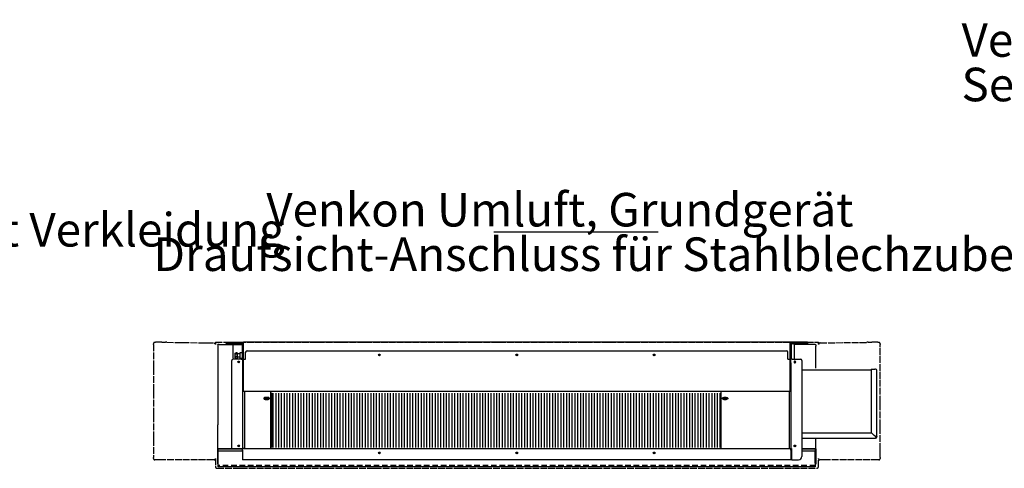
# Model space of a CAD drawing. Units: millimetres. Extents: x -2535 to 4593, y -3916 to 1124.
# Drawn here: x -774 to 988, y -933 to -132 of the extents above; entities that cross this region are included whole.
import ezdxf

# ---------------------------------------------------------------- set-up
doc = ezdxf.new("R2010")
doc.units = ezdxf.units.MM
doc.linetypes.add('DOT_CENTER', pattern=[14, 12, -1, 0, -1])
doc.linetypes.add('LONG_DASHED', pattern=[15, 10, -5])
doc.layers.add('1', color=7, linetype='Continuous')
doc.styles.add('CONVERTER_14', font='txt.shx', dxfattribs={"width": 0.81})

msp = doc.modelspace()

# ---------------------------------------------------------------- hatches: boundary and pattern name
at = {"layer": '1', "linetype": 'Continuous'}
h = msp.add_hatch(dxfattribs=at)
h.set_pattern_fill('_USER', color=1, scale=5, angle=90, pattern_type=0)
h.set_pattern_definition([(90, (0, 0), (-5, -2e-15), [])])
h.paths.add_polyline_path([(-322.7, -896.3), (-322.7, -799.4), (-322.7, -798.7), (-320.4, -799.2), (479.1, -799.2), (479.1, -896.3), (475.6, -896.3)])

# ---------------------------------------------------------------- linework, layer by layer
at = {"color": 2, "linetype": 'DOT_CENTER'}
for p, q in [((-534.3, -712.2), (-534.3, -710.8)), ((-534.3, -712.2), (-534.3, -914.2)), ((-531.7, -708.2), (-530.3, -708.2)), ((-524.3, -708.2), (-530.3, -708.2)), ((-520.5, -708.2), (-524.3, -708.2)), ((-519.3, -708.2), (-520.5, -708.2)), ((-519.3, -708.2), (-512.8, -708.2)), ((-512.2, -708.2), (-512.8, -708.2)), ((-510.3, -708.2), (-512.2, -708.2)), ((-437.3, -709.2), (-437.3, -709.4)), ((-423.3, -708.2), (-423.3, -711.9)), ((655.2, -711.7), (655.2, -708.2)), ((743.5, -708.2), (741.7, -708.2)), ((744.2, -708.2), (743.5, -708.2)), ((744.2, -708.2), (750.7, -708.2)), ((751.8, -708.2), (750.7, -708.2)), ((755.7, -708.2), (751.8, -708.2)), ((761.7, -708.2), (755.7, -708.2)), ((761.7, -708.2), (763.1, -708.2)), ((765.7, -710.8), (765.7, -712.2)), ((765.7, -914.2), (765.7, -712.2)), ((-534.3, -915.6), (-534.3, -914.2)), ((-423.3, -915.6), (-423.3, -930.6)), ((655.2, -930.6), (655.2, -915.6)), ((765.7, -914.2), (765.7, -915.6)), ((-530.3, -918.2), (-531.7, -918.2)), ((-427.3, -918.2), (-530.3, -918.2)), ((-425.9, -918.2), (-427.3, -918.2)), ((-420.5, -933.2), (-420.1, -933.2)), ((-420.1, -933.2), (651.4, -933.2)), ((651.9, -933.2), (652.3, -933.2)), ((659.2, -918.2), (657.8, -918.2)), ((761.7, -918.2), (659.2, -918.2)), ((763.1, -918.2), (761.7, -918.2))]:
    msp.add_line(p, q, dxfattribs=at)
at = {"color": 3, "linetype": 'DOT_CENTER'}
msp.add_line((-423.3, -708.2), (655.2, -708.2), dxfattribs=at)
at = {"color": 7, "linetype": 'Continuous'}
for p, q in [((-419.3, -712.6), (-419.3, -712.2)), ((-419.3, -856.5), (-419.3, -855.8)), ((757.3, -879.7), (756.9, -879.7)), ((604.7, -897.7), (604.7, -898.2))]:
    msp.add_line(p, q, dxfattribs=at)
at = {"color": 3, "linetype": 'Continuous'}
for p, q in [((-419.3, -712.6), (-419.3, -715.2)), ((-419.3, -715.2), (-419.3, -855.8)), ((-416.7, -711.9), (-404.2, -711.9)), ((-404.3, -708.2), (-373.3, -708.2)), ((-404.2, -711.9), (-378.6, -711.9)), ((604.7, -708.2), (-373.3, -708.2)), ((-373.3, -709.2), (-373.3, -708.2)), ((-373.3, -709.8), (-373.3, -709.2)), ((-373.3, -738.2), (-373.3, -709.8)), ((635.7, -708.2), (604.7, -708.2)), ((604.7, -709.2), (604.7, -708.2)), ((604.7, -709.8), (604.7, -709.2)), ((604.7, -738.2), (604.7, -709.8)), ((611.9, -711.7), (636.1, -711.7)), ((636.1, -711.7), (649.7, -711.7)), ((649.7, -711.9), (649.7, -711.7)), ((650.7, -712.6), (650.7, -712.2)), ((650.7, -712.6), (650.7, -715.2)), ((650.7, -754.6), (650.7, -715.2)), ((-377.2, -738.2), (-391.8, -738.2)), ((-377.2, -738.2), (-375.6, -738.2)), ((-373.3, -738.2), (-369.3, -738.2)), ((-373.3, -796.2), (-373.3, -738.2)), ((-369.3, -738.2), (-369.3, -725.7)), ((-366.8, -723.2), (598.2, -723.2)), ((600.7, -738.2), (600.7, -725.7)), ((600.7, -738.2), (604.7, -738.2)), ((604.7, -796.2), (604.7, -738.2)), ((608.5, -738.2), (623.2, -738.2)), ((-394.3, -897.5), (-394.3, -740.7)), ((625.7, -740.7), (625.7, -912.2)), ((749.9, -756.2), (750.2, -756.2)), ((749.9, -756.2), (749.9, -757.2)), ((750.2, -756.2), (750.9, -756.2)), ((750.9, -756.2), (751.9, -756.2)), ((751.9, -756.2), (756.2, -756.2)), ((757.3, -756.2), (756.2, -756.2)), ((644.5, -758.2), (625.7, -758.2)), ((649.7, -758.2), (644.5, -758.2)), ((749.9, -758.2), (649.7, -758.2)), ((759.9, -760), (759.9, -758.8)), ((759.9, -876.7), (759.9, -760)), ((-374.3, -897), (-374.3, -793.7)), ((8.4, -796.2), (-373.3, -796.2)), ((-324.3, -898.2), (-324.3, -797.3)), ((61.7, -796.2), (8.4, -796.2)), ((604.7, -796.2), (61.7, -796.2)), ((480.7, -796.2), (480.7, -898.2)), ((605.7, -793.7), (605.7, -897.7)), ((-419.3, -859.2), (-419.3, -856.5)), ((-419.3, -887.6), (-419.3, -859.2)), ((625.7, -879.7), (756.9, -879.7)), ((650.7, -898.2), (650.7, -879.7)), ((759.9, -876.7), (759.9, -877.1)), ((-419.3, -888.4), (-419.3, -887.6)), ((-419.3, -898.2), (-419.3, -888.4)), ((-419.3, -903.8), (-419.3, -898.2)), ((-374.8, -898.2), (-418.3, -898.2)), ((606.2, -898.2), (-374.8, -898.2)), ((649.6, -898.2), (625.7, -898.2)), ((650.7, -898.2), (650.7, -925.2)), ((-419.3, -903.9), (-419.3, -903.8)), ((-419.3, -905), (-419.3, -903.9)), ((-419.3, -925.2), (-419.3, -905)), ((-374.8, -900.8), (-374.8, -918.2)), ((606.2, -900.8), (606.2, -918.2)), ((649.7, -930.9), (-418.3, -930.9)), ((115.4, -918.2), (-374.8, -918.2)), ((606.2, -918.2), (115.4, -918.2)), ((607.2, -918.2), (619.7, -918.2)), ((649.7, -927.3), (649.7, -930.9))]:
    msp.add_line(p, q, dxfattribs=at)
at = {"color": 2, "linetype": 'Continuous'}
for p, q in [((-404.3, -710.5), (-404.3, -709.2)), ((-404.3, -709.2), (-398.3, -709.2)), ((-404.3, -710.5), (-398.3, -710.5)), ((-377.2, -709.2), (-398.3, -709.2)), ((-377.2, -710.5), (-398.3, -710.5)), ((-375.6, -709.2), (-375.6, -709.7)), ((-375.6, -709.2), (-374.3, -709.2)), ((-375.6, -712.1), (-375.6, -713.2)), ((-375.6, -713.2), (-375.6, -718.2)), ((-375.6, -718.2), (-375.6, -733.2)), ((-374.3, -709.2), (-374.3, -712.1)), ((-374.3, -712.1), (-374.3, -718.2)), ((-374.3, -718.2), (-374.3, -733.2)), ((605.7, -714.9), (605.7, -712.1)), ((605.7, -716.7), (605.7, -714.9)), ((605.7, -718.2), (605.7, -716.7)), ((605.7, -724.2), (605.7, -718.2)), ((606.9, -713.2), (606.9, -712.1)), ((606.9, -718.2), (606.9, -713.2)), ((606.9, -733.2), (606.9, -718.2)), ((629.7, -709.2), (608.5, -709.2)), ((608.5, -710.5), (629.7, -710.5)), ((635.7, -709.2), (629.7, -709.2)), ((635.7, -710.5), (629.7, -710.5)), ((635.7, -709.2), (635.7, -710.5)), ((-375.6, -733.2), (-375.6, -738.2)), ((-375.6, -738.2), (-374.3, -738.2)), ((-374.3, -733.2), (-374.3, -738.2)), ((-374.3, -791.7), (-374.3, -738.2)), ((605.7, -733.2), (605.7, -724.2)), ((605.7, -734.7), (605.7, -733.2)), ((605.7, -738.2), (605.7, -734.7)), ((605.7, -744.7), (605.7, -738.2)), ((606.9, -738.2), (605.7, -738.2)), ((606.9, -738.2), (606.9, -733.2)), ((608.5, -738.2), (606.9, -738.2)), ((605.7, -744.7), (605.7, -791.7)), ((-374.4, -793.7), (-374.4, -791.7)), ((605.7, -791.7), (605.7, -793.7)), ((-371.3, -797.3), (-371.3, -808.3)), ((-371.3, -808.3), (-371.3, -897.7)), ((602.7, -796.2), (602.7, -808.3)), ((602.7, -808.3), (602.7, -897.7)), ((-374.8, -898.9), (-374.8, -898.2)), ((-374.3, -897.7), (-374.3, -897)), ((607.2, -897.7), (605.7, -897.7)), ((607.2, -898.2), (606.2, -898.2)), ((606.2, -898.9), (606.2, -898.2)), ((607.2, -897.7), (607.2, -918.2)), ((-374.8, -900.8), (-374.8, -898.9)), ((606.2, -900.8), (606.2, -898.9)), ((-418.3, -930.9), (-418.3, -927.3))]:
    msp.add_line(p, q, dxfattribs=at)
at = {"color": 1, "linetype": 'Continuous'}
for p, q in [((-391.6, -736.7), (-391.6, -712.2)), ((611.9, -711.9), (611.9, -711.7)), ((611.9, -712), (611.9, -738.2)), ((-388.6, -727.6), (-387.1, -727.6)), ((-388.6, -727.6), (-388.6, -729.1)), ((-384.6, -729.1), (-388.6, -729.1)), ((-388.6, -729.1), (-388.6, -733.7)), ((-384.6, -733.7), (-388.6, -733.7)), ((-388.6, -733.7), (-388.6, -735.9)), ((-387.1, -735.9), (-388.6, -735.9)), ((-388.6, -735.9), (-388.6, -736)), ((-388.6, -736), (-387.1, -736)), ((-384.6, -727.2), (-387.1, -727.2)), ((-387.1, -727.2), (-387.1, -727.6)), ((-387.1, -735.9), (-387.1, -736)), ((-387.1, -736), (-387.1, -736.4)), ((-384.6, -736.4), (-387.1, -736.4)), ((-384.6, -727.2), (-384.6, -728.8)), ((-384.6, -728.8), (-384.6, -729.1)), ((-379.8, -728.8), (-384.6, -728.8)), ((-384.6, -729.1), (-384.6, -733.7)), ((-384.6, -733.7), (-384.6, -734.8)), ((-384.6, -734.8), (-384.6, -736.4)), ((-379.8, -734.8), (-384.6, -734.8)), ((-379.8, -726.8), (-379.8, -736.8)), ((-375.6, -726.8), (-379.8, -726.8)), ((-375.6, -736.8), (-379.8, -736.8)), ((-374.3, -726.8), (-375.6, -726.8)), ((-374.3, -736.8), (-375.6, -736.8)), ((-394.8, -748.7), (-394.8, -772.3)), ((749.9, -757.3), (749.9, -758.2)), ((749.9, -758.2), (749.9, -760.8)), ((749.9, -760.8), (749.9, -869.4)), ((-329.5, -806.7), (-334.1, -806.7)), ((-329.5, -808.6), (-334.1, -808.6)), ((-334.1, -810.2), (-329.5, -810.2)), ((-322.7, -800.6), (-324.3, -800.6)), ((-322.7, -810.1), (-324.3, -810.1)), ((-322.7, -799.4), (-322.7, -798.7)), ((-322.7, -896.3), (-322.7, -799.4)), ((479.1, -798.9), (479.1, -849.5)), ((480.7, -800.6), (479.1, -800.6)), ((480.7, -810.1), (479.1, -810.1)), ((490.5, -806.7), (485.9, -806.7)), ((485.9, -808.6), (490.5, -808.6)), ((485.9, -810.2), (490.5, -810.2)), ((-324.3, -816.6), (-322.7, -816.6)), ((-324.3, -826.1), (-322.7, -826.1)), ((479.1, -810.5), (480.7, -810.5)), ((480.7, -813.5), (479.1, -813.5)), ((479.1, -816.6), (480.7, -816.6)), ((479.1, -826.1), (480.7, -826.1)), ((480.7, -826.5), (479.1, -826.5)), ((-322.7, -832.7), (-324.3, -832.7)), ((-322.7, -842.2), (-324.3, -842.2)), ((479.1, -829.6), (480.7, -829.6)), ((480.7, -832.7), (479.1, -832.7)), ((480.7, -842.2), (479.1, -842.2)), ((479.1, -842.6), (480.7, -842.6)), ((-394.8, -861.2), (-394.8, -884.8)), ((-324.3, -848.8), (-322.7, -848.8)), ((-324.3, -858.3), (-322.7, -858.3)), ((480.7, -845.7), (479.1, -845.7)), ((479.1, -848.8), (480.7, -848.8)), ((479.1, -849.5), (479.1, -856.1)), ((479.1, -856.1), (479.1, -896.3)), ((479.1, -858.3), (480.7, -858.3)), ((480.7, -858.7), (479.1, -858.7)), ((479.1, -861.8), (480.7, -861.8)), ((-322.7, -864.8), (-324.3, -864.8)), ((-322.7, -874.4), (-324.3, -874.4)), ((480.7, -864.8), (479.1, -864.8)), ((480.7, -874.4), (479.1, -874.4)), ((480.7, -877.8), (479.1, -877.8)), ((625.7, -869.7), (749.6, -869.7)), ((755.1, -874.5), (749.9, -869.4)), ((757.3, -876.7), (755.1, -874.5)), ((757.3, -876.7), (758.3, -877.7)), ((-418.3, -898.2), (-419.3, -898.2)), ((-418.3, -899.2), (-418.3, -898.2)), ((-371.3, -897.7), (-374.3, -897.7)), ((-371.3, -897.7), (-371.3, -898.2)), ((-324.3, -880.9), (-322.7, -880.9)), ((-324.3, -890.4), (-322.7, -890.4)), ((479.1, -880.9), (480.7, -880.9)), ((479.1, -890.4), (480.7, -890.4)), ((-418.3, -902.2), (-418.3, -899.2)), ((-375.7, -899.2), (-418.3, -899.2)), ((-418.3, -903.4), (-418.3, -902.2)), ((-418.3, -902.2), (-374.8, -902.2)), ((-418.3, -903.8), (-418.3, -903.4)), ((-418.3, -903.9), (-418.3, -903.8)), ((-418.3, -904.8), (-418.3, -903.9)), ((-418.3, -905), (-418.3, -904.8)), ((-418.3, -906.1), (-418.3, -905)), ((-418.3, -908.8), (-418.3, -906.1)), ((-418.3, -910.4), (-418.3, -908.8)), ((-418.3, -924.3), (-418.3, -910.4)), ((-374.8, -899.2), (-375.7, -899.2)), ((649.7, -899.2), (625.7, -899.2)), ((625.7, -902.2), (649.7, -902.2)), ((649.7, -899.2), (649.7, -902.2)), ((649.7, -924.3), (649.7, -902.2)), ((-418.3, -927.3), (-418.3, -924.3)), ((649.7, -924.3), (649.7, -927.3))]:
    msp.add_line(p, q, dxfattribs=at)
for centre in [(-130.1, -730.7), (115.7, -730.7), (361.4, -730.7), (-381.8, -743.2), (-381.8, -893.2), (613.2, -893.2), (-130.1, -905.7), (115.7, -905.7), (361.4, -905.7)]:
    msp.add_circle(centre, 1.5, dxfattribs=at)
at = {"color": 2, "linetype": 'DOT_CENTER'}
for centre, radius, start, end in [((-531.7, -710.8), 2.6, 90, 180), ((763.1, -710.8), 2.6, 0, 90), ((-531.7, -915.6), 2.6, 180, 270), ((-425.9, -915.6), 2.6, 270, 0), ((657.8, -915.6), 2.6, 180, 270), ((763.1, -915.6), 2.6, 270, 0), ((-420.5, -930.4), 2.85, 185.3759, 270), ((652.3, -930.4), 2.85, 270, 354.6241)]:
    msp.add_arc(centre, radius, start, end, dxfattribs=at)
at = {"color": 2, "linetype": 'Continuous'}
for centre, radius, start, end in [((-377.2, -712.1), 2.85, 55.8471, 90), ((-377.2, -712.1), 1.6, 0, 90), ((-377.2, -712.1), 2.85, 0, 55.8471), ((608.5, -712.1), 2.85, 124.1529, 180), ((608.5, -712.1), 2.85, 90, 124.1529), ((608.5, -712.1), 1.6, 90, 180)]:
    msp.add_arc(centre, radius, start, end, dxfattribs=at)
at = {"color": 3, "linetype": 'Continuous'}
for centre, radius, start, end in [((-391.8, -740.7), 2.5, 90, 180), ((-366.8, -725.7), 2.5, 90, 180), ((598.2, -725.7), 2.5, 0, 90), ((623.2, -740.7), 2.5, 0, 90), ((757.3, -758.8), 2.6, 0, 90), ((757.3, -877.1), 2.6, 270, 0), ((619.7, -912.2), 6, 270, 0)]:
    msp.add_arc(centre, radius, start, end, dxfattribs=at)
at = {"color": 1, "linetype": 'Continuous'}
for centre, radius, start, end in [((-387.8, -748.7), 7, 168.3461, 180), ((613.2, -743.2), 1.5, 146.4427, 213.5573), ((613.2, -743.2), 1.5, 0, 146.4427), ((613.2, -743.2), 1.5, 213.5573, 0), ((-387.8, -772.3), 7, 180, 191.6538), ((-387.8, -861.2), 7, 168.3461, 180), ((-387.8, -884.8), 7, 180, 191.6538)]:
    msp.add_arc(centre, radius, start, end, dxfattribs=at)
at = {"color": 2, "linetype": 'DOT_CENTER'}
for points in [[(-426.7, -709.2), (-425.9, -709.3), (-425.5, -709.5), (-425, -709.7), (-424.6, -710.1), (-424.2, -710.8), (-424, -711.2), (-423.9, -711.7), (-423.8, -712)], [(658.5, -709.2), (657.8, -709.3), (657.3, -709.5), (656.9, -709.7), (656.5, -710.1), (656, -710.8), (655.8, -711.2), (655.7, -711.7), (655.7, -712)]]:
    msp.add_spline(points, degree=3, dxfattribs=at)
at = {"color": 3, "linetype": 'Continuous'}
for points in [[(-416.7, -711.9), (-417.4, -712), (-418, -712), (-418.6, -712), (-419, -712.1), (-419.2, -712.1), (-419.3, -712.2)], [(-378.6, -712), (-378.5, -712), (-378.3, -712.1), (-378, -712.2), (-377.3, -712.3), (-376.3, -712.3)], [(-374.3, -712.5), (-375.3, -712.4), (-376.3, -712.3)], [(649.7, -712), (649.8, -712), (649.9, -712), (650.3, -712.1), (650.6, -712.1), (650.7, -712.2)], [(-419.3, -925.2), (-419.1, -926.2), (-418.6, -927), (-418.4, -927.2), (-418.3, -927.3)], [(649.7, -927.3), (649.8, -927.2), (649.9, -927), (650.5, -926.2), (650.7, -925.2)]]:
    msp.add_spline(points, degree=3, dxfattribs=at)
at = {"color": 1, "linetype": 'Continuous'}
for points in [[(-394, -746.4), (-394.3, -746.6), (-394.5, -746.9), (-394.6, -747.1), (-394.7, -747.3)], [(-394.7, -773.7), (-394.6, -774), (-394.5, -774.2), (-394.3, -774.4), (-394, -774.6)], [(-334.1, -806.7), (-335.2, -806.8), (-336, -807.2), (-336.6, -807.8), (-336.8, -808.4)], [(-336.8, -808.4), (-336.6, -809.1), (-336, -809.7), (-335.2, -810), (-334.1, -810.2)], [(-336.5, -807.7), (-336.3, -807.9), (-336, -808.1), (-335.2, -808.5), (-334.1, -808.6)], [(-326.8, -808.4), (-327, -807.8), (-327.6, -807.2), (-328.5, -806.8), (-329.5, -806.7)], [(-329.5, -808.6), (-328.5, -808.5), (-327.6, -808.1), (-327.3, -807.9), (-327.1, -807.7)], [(-329.5, -810.2), (-328.5, -810), (-327.6, -809.7), (-327, -809.1), (-326.8, -808.4)], [(483.2, -808.4), (483.4, -807.8), (484, -807.2), (484.8, -806.8), (485.9, -806.7)], [(485.9, -810.2), (484.8, -810), (484, -809.7), (483.4, -809.1), (483.2, -808.4)], [(485.9, -808.6), (484.8, -808.5), (484, -808.1), (483.7, -807.9), (483.5, -807.7)], [(490.5, -806.7), (491.5, -806.8), (492.4, -807.2), (493, -807.8), (493.2, -808.4)], [(492.9, -807.7), (492.7, -807.9), (492.4, -808.1), (491.5, -808.5), (490.5, -808.6)], [(493.2, -808.4), (493, -809.1), (492.4, -809.7), (491.5, -810), (490.5, -810.2)], [(-394, -858.9), (-394.3, -859.1), (-394.5, -859.4), (-394.6, -859.6), (-394.7, -859.8)], [(-394.7, -886.2), (-394.6, -886.5), (-394.5, -886.7), (-394.3, -886.9), (-394, -887.1)]]:
    msp.add_spline(points, degree=3, dxfattribs=at)
at = {"layer": '1', "color": 2, "linetype": 'Continuous'}
msp.add_line((74.5, -510.8), (368.5, -510.8), dxfattribs=at)
at = {"layer": '1', "color": 2, "linetype": 'DOT_CENTER'}
for p, q in [((-510.3, -708.2), (-426.7, -709.2)), ((658.5, -709.2), (741.7, -708.2))]:
    msp.add_line(p, q, dxfattribs=at)
at = {"layer": '1', "color": 1, "linetype": 'DOT_CENTER'}
for p, q in [((-128.4, -730.7), (-131.7, -730.7)), ((-130.1, -729.1), (-130.1, -732.4)), ((117.3, -730.7), (114, -730.7)), ((115.7, -729.1), (115.7, -732.4)), ((363.1, -730.7), (359.8, -730.7)), ((361.4, -729.1), (361.4, -732.4)), ((-380.2, -743.2), (-383.5, -743.2)), ((-381.8, -741.6), (-381.8, -744.9)), ((614.8, -743.2), (611.5, -743.2)), ((613.2, -741.6), (613.2, -744.9)), ((-380.2, -893.2), (-383.5, -893.2)), ((-381.8, -891.6), (-381.8, -894.9)), ((614.8, -893.2), (611.5, -893.2)), ((613.2, -891.6), (613.2, -894.9)), ((-128.4, -905.7), (-131.7, -905.7)), ((-130.1, -904.1), (-130.1, -907.4)), ((117.3, -905.7), (114, -905.7)), ((115.7, -904.1), (115.7, -907.4)), ((363.1, -905.7), (359.8, -905.7)), ((361.4, -904.1), (361.4, -907.4))]:
    msp.add_line(p, q, dxfattribs=at)
at = {"layer": '1', "color": 1, "linetype": 'LONG_DASHED'}
msp.add_line((649.7, -928.2), (-418.3, -928.2), dxfattribs=at)

# ---------------------------------------------------------------- texts
at = {"layer": '1', "color": 3, "char_height": 60, "attachment_point": 7, "line_spacing_factor": 0.795455, "style": 'CONVERTER_14'}
for s, insert in [('Venkon Umluft, Deckenmontage mit Verkleidung\\P                         Seitenansicht', (911.3, -296.3)), ('           Venkon Umluft, Grundgerät\\PDraufsicht-Anschluss für Stahlblechzubehör', (-534.1, -599.5)), ('Venkon Umluft, Deckenmontage, mit Verkleidung\\P                   Draufsicht', (-2184.2, -635.4))]:
    msp.add_mtext(s, dxfattribs=dict(at, insert=insert))

doc.saveas('drawing.dxf')
